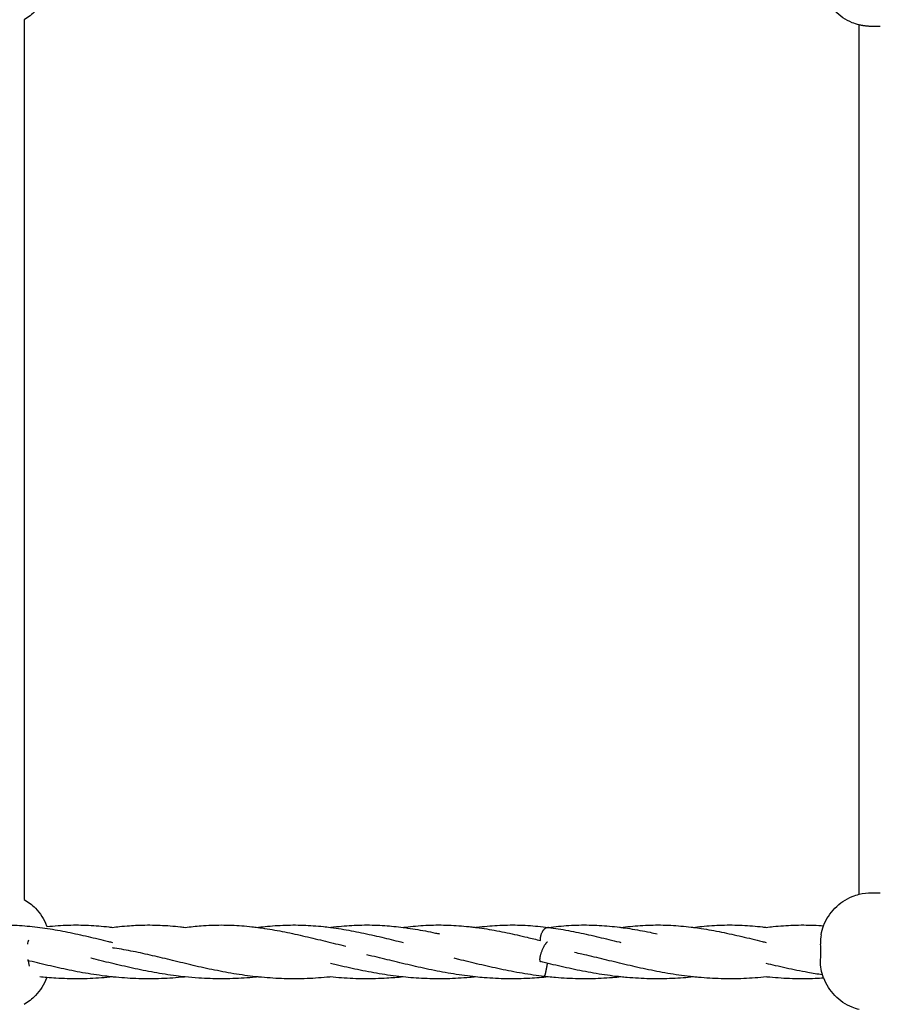
# Model space of a CAD drawing. Units: millimetres. Extents: x -512 to 14455, y 11661 to 25050.
# Drawn here: x 7627 to 7889, y 15995 to 16295 of the extents above; entities that cross this region are included whole.
import ezdxf

# ---------------------------------------------------------------- set-up
doc = ezdxf.new("R2010")
doc.units = ezdxf.units.MM
doc.header["$MEASUREMENT"] = 0
doc.layers.add('podorys$koty', color=7, linetype='Continuous', true_color=0x007f00)
doc.layers.add('podorys$Visible$Curves', color=7, linetype='Continuous', true_color=0x000000)
doc.styles.add('Arial', font='arial.ttf')
doc.dimstyles.new('Millimeter Small', dxfattribs={"dimscale": 50, "dimtxt": 2.5, "dimasz": 3, "dimexe": 1, "dimexo": 0.5, "dimgap": 0.8, "dimtad": 1, "dimtoh": 1, "dimdec": 0, "dimzin": 1, "dimdsep": 46, "dimtxsty": 'Arial', "dimcen": 2.5, "dimadec": 1, "dimazin": 0, "dimtfac": 1, "dimtdec": 4, "dimtix": 1, "dimtmove": 1, "dimatfit": 3, "dimfxl": 0, "dimtolj": 1, "dimtzin": 1, "dimarcsym": 0})

# ---------------------------------------------------------------- blocks, each defined once
blk = doc.blocks.new('*D2')
at = {"layer": 'Defpoints', "color": 0}
for p in [(2541.81, 23731.93), (11471.96, 15715.65), (11471.96, 12675.93)]:
    blk.add_point(p, dxfattribs=at)
at = {"layer": 'podorys$koty', "color": 0, "lineweight": -2}
for p, q in [((2541.81, 23706.93), (2541.81, 12625.93)), ((11471.96, 15690.65), (11471.96, 12625.93)), ((2691.81, 12675.93), (11321.96, 12675.93))]:
    blk.add_line(p, q, dxfattribs=at)
at = {"layer": 'podorys$koty', "color": 0}
for points in [[(2691.81, 12700.93), (2691.81, 12650.93), (2541.81, 12675.93)], [(11321.96, 12650.93), (11321.96, 12700.93), (11471.96, 12675.93)]]:
    blk.add_solid(points, dxfattribs=at)
at = {"layer": 'podorys$koty', "color": 0, "insert": (7006.89, 12779.74), "char_height": 125, "attachment_point": 5, "style": 'Arial'}
blk.add_mtext('\\A1;8930', dxfattribs=at)

msp = doc.modelspace()

# ---------------------------------------------------------------- linework, layer by layer
at = {"layer": 'podorys$Visible$Curves', "lineweight": -3}
for points, weights, degree, knots in [([(10281.13, 21035.99), (9935.1, 21233.87), (9536.49, 21233.87), (9143.09, 21234.19), (8749.69, 21234.51), (8674.59, 21234.51), (8599.87, 21227.01), (8158.27, 21182.68), (7829.13, 21480.43), (7500, 21778.18), (7500, 22222.01), (7500, 22490.47), (7500, 22758.93), (7500, 23758.93), (6500, 23758.93), (3750, 23758.93), (1000, 23758.93), (0, 23758.93), (0, 22758.93), (0, 21258.93), (0, 19758.93), (0, 18758.93), (1000, 18758.93), (1076.6, 18758.93), (1153.21, 18758.93), (2153.21, 18758.93), (2153.21, 17758.93), (2153.21, 17711.73), (2153.21, 17664.53), (2153.21, 16852.96), (2718.73, 16270.87), (3163.59, 15812.98), (2935.47, 15216.72), (2803.43, 14871.59), (2803.43, 14502.07), (2803.43, 14250.42), (2803.43, 13998.78), (2803.43, 13143.47), (3421.88, 12552.64), (4040.33, 11961.82), (4894.75, 12000.87), (5189.56, 12014.34), (5444.45, 11865.59), (5794.83, 11661.11), (6200.52, 11661.11), (6647.09, 11661.11), (7093.66, 11661.11), (8162.69, 11661.11), (8511.54, 12671.62), (8743.89, 13344.66), (9455.9, 13345.3), (9496.38, 13345.33), (9536.86, 13345.37), (9959.45, 13345.37), (10319.89, 13565.97), (10560.18, 13713.04), (10841.91, 13713.04), (11158.24, 13713.04), (11474.58, 13713.04), (13474.58, 13713.04), (13474.58, 15713.04), (13474.58, 16161.04), (13474.58, 16609.04), (13474.58, 17203.45), (13149.93, 17701.37)], [0.956339100442, 0.945123082289, 1, 1, 1, 0.998749237003, 1, 0.914020593521, 1, 0.914020593521, 1, 1, 1, 0.707106781187, 1, 1, 1, 0.707106781187, 1, 1, 1, 0.707106781187, 1, 1, 1, 0.707106781187, 1, 1, 1, 0.926617146271, 1, 0.842879204383, 1, 0.983356321534, 1, 1, 1, 0.919449591228, 1, 0.919449591228, 1, 0.959104603744, 1, 0.965318190499, 1, 1, 1, 0.814347734069, 1, 0.814609003195, 1, 1, 1, 0.962531175954, 1, 0.962531175954, 1, 1, 1, 0.707106781187, 1, 1, 1, 0.940755161603, 0.963194067701], 2, [-1785711.059924, -1785711.059924, -1785711.059924, -1784933.823121, -1784933.823121, -1784147.019005, -1784147.019005, -1783996.957587, -1783996.957587, -1783161.538948, -1783161.538948, -1782326.120308, -1782326.120308, -1781789.203665, -1781789.203665, -1780218.407331, -1780218.407331, -1774718.407304, -1774718.407304, -1773147.61097, -1773147.61097, -1770147.610956, -1770147.610956, -1768576.814622, -1768576.814622, -1768423.605267, -1768423.605267, -1766852.808932, -1766852.808932, -1766758.4116, -1766758.4116, -1765216.481899, -1765216.481899, -1764080.112579, -1764080.112579, -1763349.303639, -1763349.303639, -1762846.020983, -1762846.020983, -1761229.549251, -1761229.549251, -1759613.077518, -1759613.077518, -1759039.128281, -1759039.128281, -1758246.717522, -1758246.717522, -1757353.578745, -1757353.578745, -1755496.003081, -1755496.003081, -1754258.519932, -1754258.519932, -1754177.563773, -1754177.563773, -1753353.735409, -1753353.735409, -1752804.516499, -1752804.516499, -1752171.850199, -1752171.850199, -1749030.25753, -1749030.25753, -1748134.253884, -1748134.253884, -1746982.689342, -1746982.689342, -1746982.689342]), ([(7889.4, 16292.98), (7888.52, 16292.98), (7887.64, 16292.98), (7886.77, 16292.98), (7886.76, 16292.98), (7886.75, 16292.98), (7886.74, 16292.98), (7885.32, 16293.02), (7884.08, 16293.18), (7882.94, 16293.46)], [1, 1, 1, 1, 0.99909292382, 0.998190061397, 0.997291412731, 0.997291412731, 0.997291412731, 0.997291412731], 3, [8.321725, 8.321725, 8.321725, 8.321725, 20.411412, 20.411412, 20.411412, 20.508738, 20.508738, 20.508738, 23.943221, 23.943221, 23.943221, 23.943221]), ([(7785.82, 16014.49), (7785.76, 16016.89), (7787.19, 16018.12), (7787.69, 16018.55), (7788.18, 16018.49)], [0.936344128868, 0.743442433325, 1, 0.891302284713, 0.863283755898], 2, [5.296997, 5.296997, 5.296997, 9.424778, 9.424778, 11.173627, 11.173627, 11.173627]), ([(7788.02, 16013.95), (7787.69, 16014.03), (7787.09, 16013.06), (7785.78, 16010.94), (7785.61, 16008.89), (7785.55, 16008.12), (7785.82, 16008.06)], [0.854745670398, 0.840339559399, 1, 0.707106781187, 1, 0.866767107766, 0.854745649822], 2, [-11.993571, -11.993571, -11.993571, -9.424778, -9.424778, -4.712389, -4.712389, -2.568791, -2.568791, -2.568791]), ([(7787.9, 16007.55), (7787.75, 16006.62), (7787.57, 16005.68), (7787.34, 16004.5), (7787.18, 16003.9)], [0.859009377504, 0.881820169399, 1, 0.856600477221, 0.853616790743], 2, [-11.326185, -11.326185, -11.326185, -9.424778, -9.424778, -7.117608, -7.117608, -7.117608])]:
    msp.add_rational_spline(points, weights, degree=degree, knots=knots, dxfattribs=at)
for points, knots in [([(7635.43, 16303.18), (7635.41, 16303.13), (7635.39, 16303.08), (7635.37, 16303.03), (7634.6, 16301.04), (7633.44, 16299.24), (7631.95, 16297.71), (7630.92, 16296.66), (7629.75, 16295.76), (7628.48, 16295.03)], [5.670071, 5.670071, 5.670071, 5.670071, 5.83619, 5.83619, 5.83619, 12.239583, 12.239583, 12.239583, 16.67548, 16.67548, 16.67548, 16.67548]), ([(7882.94, 16293.46), (7882.22, 16293.64), (7881.54, 16293.86), (7880.87, 16294.13), (7878.87, 16294.94), (7877.05, 16296.16), (7875.54, 16297.71), (7874.06, 16299.23), (7872.9, 16301.03), (7872.14, 16303)], [23.943221, 23.943221, 23.943221, 23.943221, 26.103762, 26.103762, 26.103762, 32.619524, 32.619524, 32.619524, 38.990447, 38.990447, 38.990447, 38.990447]), ([(7882.94, 16028.57), (7884.19, 16028.88), (7885.47, 16029.04), (7886.77, 16029.04), (7887.64, 16029.04), (7888.52, 16029.04), (7889.4, 16029.04)], [20.943609, 20.943609, 20.943609, 20.943609, 24.83463, 24.83463, 24.83463, 36.924317, 36.924317, 36.924317, 36.924317]), ([(7628.48, 16026.99), (7629.76, 16026.27), (7630.93, 16025.36), (7631.95, 16024.31), (7633.44, 16022.79), (7634.6, 16020.98), (7635.37, 16019), (7635.4, 16018.91), (7635.43, 16018.82), (7635.47, 16018.73)], [28.18543, 28.18543, 28.18543, 28.18543, 32.619524, 32.619524, 32.619524, 39.022917, 39.022917, 39.022917, 39.306719, 39.306719, 39.306719, 39.306719]), ([(7872.11, 16018.96), (7872.12, 16018.97), (7872.12, 16018.98), (7872.13, 16019), (7872.89, 16020.98), (7874.05, 16022.79), (7875.54, 16024.31), (7877.05, 16025.86), (7878.87, 16027.08), (7880.87, 16027.89), (7881.55, 16028.17), (7882.24, 16028.39), (7882.94, 16028.57)], [5.797386, 5.797386, 5.797386, 5.797386, 5.83619, 5.83619, 5.83619, 12.239583, 12.239583, 12.239583, 18.755346, 18.755346, 18.755346, 20.943609, 20.943609, 20.943609, 20.943609]), ([(7611.17, 16018.48), (7612.11, 16018.6), (7613.04, 16018.71), (7613.98, 16018.8), (7616.05, 16019), (7618.11, 16019.14), (7620.17, 16019.19), (7621.2, 16019.21), (7622.24, 16019.22), (7623.27, 16019.21), (7624.3, 16019.19), (7625.34, 16019.16), (7626.37, 16019.11), (7628.43, 16019), (7630.49, 16018.82), (7632.56, 16018.57), (7634.61, 16018.33), (7636.67, 16018.01), (7638.73, 16017.64), (7640.78, 16017.27), (7642.84, 16016.85), (7644.91, 16016.39), (7645.93, 16016.17), (7646.96, 16015.93), (7648, 16015.69), (7649.02, 16015.45), (7650.05, 16015.21), (7651.09, 16014.96), (7652.12, 16014.71), (7653.15, 16014.46), (7654.18, 16014.2), (7654.6, 16014.1), (7655.02, 16014), (7655.44, 16013.9)], [233.398113, 233.398113, 233.398113, 233.398113, 236.535757, 236.535757, 236.535757, 243.47313, 243.47313, 243.47313, 246.951756, 246.951756, 246.951756, 250.42634, 250.42634, 250.42634, 257.352095, 257.352095, 257.352095, 264.223807, 264.223807, 264.223807, 271.016543, 271.016543, 271.016543, 274.381095, 274.381095, 274.381095, 277.722396, 277.722396, 277.722396, 281.041164, 281.041164, 281.041164, 282.374977, 282.374977, 282.374977, 282.374977]), ([(7635.47, 16018.73), (7636.6, 16018.85), (7637.73, 16018.95), (7638.86, 16019.03), (7640.93, 16019.17), (7642.99, 16019.23), (7645.06, 16019.21), (7646.09, 16019.2), (7647.13, 16019.17), (7648.16, 16019.13), (7649.19, 16019.08), (7650.22, 16019.01), (7651.25, 16018.93), (7652.28, 16018.84), (7653.31, 16018.74), (7654.35, 16018.62), (7654.71, 16018.57), (7655.07, 16018.53), (7655.44, 16018.48)], [259.835952, 259.835952, 259.835952, 259.835952, 263.638268, 263.638268, 263.638268, 270.588077, 270.588077, 270.588077, 274.064278, 274.064278, 274.064278, 277.532057, 277.532057, 277.532057, 280.991145, 280.991145, 280.991145, 282.208162, 282.208162, 282.208162, 282.208162]), ([(7655.44, 16018.48), (7656.14, 16018.57), (7656.85, 16018.66), (7657.56, 16018.73), (7658.59, 16018.84), (7659.62, 16018.93), (7660.65, 16019), (7661.47, 16019.06), (7662.29, 16019.11), (7663.11, 16019.14), (7663.31, 16019.15), (7663.52, 16019.16), (7663.75, 16019.17), (7664.78, 16019.2), (7665.81, 16019.22), (7666.85, 16019.21), (7667.88, 16019.21), (7668.91, 16019.18), (7669.95, 16019.14), (7672.01, 16019.05), (7674.07, 16018.89), (7676.14, 16018.66), (7676.61, 16018.6), (7677.09, 16018.54), (7677.57, 16018.48)], [282.076494, 282.076494, 282.076494, 282.076494, 284.446021, 284.446021, 284.446021, 287.907775, 287.907775, 287.907775, 290.66373, 290.66373, 290.66373, 291.377875, 291.377875, 291.377875, 294.855894, 294.855894, 294.855894, 298.331856, 298.331856, 298.331856, 305.261277, 305.261277, 305.261277, 306.863173, 306.863173, 306.863173, 306.863173]), ([(7677.57, 16018.48), (7679.2, 16018.69), (7680.82, 16018.86), (7682.44, 16018.98), (7684.51, 16019.13), (7686.57, 16019.21), (7688.64, 16019.21), (7690.7, 16019.21), (7692.77, 16019.13), (7694.83, 16018.98), (7695.86, 16018.9), (7696.89, 16018.81), (7697.93, 16018.69), (7698.52, 16018.63), (7699.11, 16018.56), (7699.7, 16018.48)], [306.09892, 306.09892, 306.09892, 306.09892, 311.545487, 311.545487, 311.545487, 318.493138, 318.493138, 318.493138, 325.441329, 325.441329, 325.441329, 328.90201, 328.90201, 328.90201, 330.886772, 330.886772, 330.886772, 330.886772]), ([(7699.7, 16018.48), (7700.18, 16018.54), (7700.66, 16018.6), (7701.14, 16018.66), (7702.17, 16018.77), (7703.2, 16018.87), (7704.23, 16018.95), (7705.26, 16019.03), (7706.29, 16019.1), (7707.33, 16019.14), (7708.36, 16019.18), (7709.39, 16019.21), (7710.43, 16019.21), (7711.46, 16019.22), (7712.49, 16019.2), (7713.53, 16019.17), (7714.56, 16019.13), (7715.59, 16019.08), (7716.62, 16019), (7717.65, 16018.93), (7718.68, 16018.84), (7719.72, 16018.73), (7720.42, 16018.66), (7721.13, 16018.57), (7721.84, 16018.48)], [153.609755, 153.609755, 153.609755, 153.609755, 155.210573, 155.210573, 155.210573, 158.670712, 158.670712, 158.670712, 162.139679, 162.139679, 162.139679, 165.616023, 165.616023, 165.616023, 169.093931, 169.093931, 169.093931, 172.564254, 172.564254, 172.564254, 176.026253, 176.026253, 176.026253, 178.39514, 178.39514, 178.39514, 178.39514]), ([(7699.7, 16018.48), (7700.14, 16018.42), (7700.58, 16018.37), (7701.02, 16018.3), (7702.05, 16018.16), (7703.07, 16017.99), (7704.11, 16017.82), (7705.13, 16017.64), (7706.16, 16017.45), (7707.19, 16017.25), (7708.22, 16017.05), (7709.25, 16016.84), (7710.28, 16016.62), (7711.3, 16016.4), (7712.33, 16016.17), (7713.37, 16015.93), (7714.39, 16015.69), (7715.42, 16015.45), (7716.46, 16015.2), (7717.48, 16014.96), (7718.52, 16014.71), (7719.55, 16014.46), (7720.58, 16014.21), (7721.61, 16013.95), (7722.65, 16013.7), (7723.69, 16013.45), (7724.72, 16013.21), (7725.76, 16012.96), (7726.02, 16012.9), (7726.28, 16012.84), (7726.54, 16012.78)], [330.886772, 330.886772, 330.886772, 330.886772, 332.352017, 332.352017, 332.352017, 335.784321, 335.784321, 335.784321, 339.196983, 339.196983, 339.196983, 342.58995, 342.58995, 342.58995, 345.962165, 345.962165, 345.962165, 349.3109, 349.3109, 349.3109, 352.637059, 352.637059, 352.637059, 355.940825, 355.940825, 355.940825, 359.223362, 359.223362, 359.223362, 360.039119, 360.039119, 360.039119, 360.039119]), ([(7721.84, 16018.48), (7722.2, 16018.53), (7722.56, 16018.57), (7722.93, 16018.62), (7723.96, 16018.74), (7724.99, 16018.84), (7726.02, 16018.93), (7728.09, 16019.1), (7730.15, 16019.19), (7732.21, 16019.21), (7734.28, 16019.23), (7736.34, 16019.17), (7738.41, 16019.03), (7740.26, 16018.9), (7742.11, 16018.72), (7743.97, 16018.48)], [351.505938, 351.505938, 351.505938, 351.505938, 352.723365, 352.723365, 352.723365, 356.182106, 356.182106, 356.182106, 363.126497, 363.126497, 363.126497, 370.077277, 370.077277, 370.077277, 376.294162, 376.294162, 376.294162, 376.294162]), ([(7721.84, 16018.48), (7722.16, 16018.44), (7722.48, 16018.4), (7722.81, 16018.35), (7723.84, 16018.21), (7724.87, 16018.05), (7725.9, 16017.88), (7727.94, 16017.53), (7730, 16017.13), (7732.07, 16016.69), (7734.11, 16016.26), (7736.17, 16015.78), (7738.25, 16015.29), (7740.14, 16014.83), (7742.05, 16014.37), (7743.97, 16013.9)], [178.39514, 178.39514, 178.39514, 178.39514, 179.478264, 179.478264, 179.478264, 182.912524, 182.912524, 182.912524, 189.722992, 189.722992, 189.722992, 196.450025, 196.450025, 196.450025, 202.584814, 202.584814, 202.584814, 202.584814]), ([(7743.97, 16018.48), (7744.22, 16018.51), (7744.47, 16018.54), (7744.72, 16018.57), (7746.78, 16018.82), (7748.85, 16019), (7750.9, 16019.11), (7751.94, 16019.16), (7752.97, 16019.19), (7754, 16019.21), (7755.04, 16019.22), (7756.07, 16019.21), (7757.1, 16019.19), (7759.17, 16019.14), (7761.23, 16019), (7763.29, 16018.8), (7763.84, 16018.75), (7764.38, 16018.69), (7764.93, 16018.63), (7765.33, 16018.58), (7765.72, 16018.53), (7766.1, 16018.48)], [374.47175, 374.47175, 374.47175, 374.47175, 375.305678, 375.305678, 375.305678, 382.23158, 382.23158, 382.23158, 385.706131, 385.706131, 385.706131, 389.184363, 389.184363, 389.184363, 396.121914, 396.121914, 396.121914, 397.945997, 397.945997, 397.945997, 399.253677, 399.253677, 399.253677, 399.253677]), ([(7743.97, 16018.48), (7744.18, 16018.45), (7744.39, 16018.43), (7744.6, 16018.4), (7746.65, 16018.12), (7748.71, 16017.78), (7750.77, 16017.38), (7751.8, 16017.19), (7752.83, 16016.98), (7753.86, 16016.76), (7754.25, 16016.68), (7754.64, 16016.6), (7755.04, 16016.51)], [376.294162, 376.294162, 376.294162, 376.294162, 376.994591, 376.994591, 376.994591, 383.84895, 383.84895, 383.84895, 387.245997, 387.245997, 387.245997, 388.539893, 388.539893, 388.539893, 388.539893]), ([(7766.1, 16018.48), (7766.24, 16018.5), (7766.37, 16018.52), (7766.51, 16018.53), (7767.54, 16018.66), (7768.57, 16018.77), (7769.6, 16018.87), (7771.67, 16019.05), (7773.73, 16019.17), (7775.79, 16019.2), (7777.86, 16019.24), (7779.92, 16019.19), (7781.99, 16019.07), (7784.05, 16018.95), (7786.11, 16018.75), (7788.18, 16018.49)], [398.494669, 398.494669, 398.494669, 398.494669, 398.944745, 398.944745, 398.944745, 402.401239, 402.401239, 402.401239, 409.341807, 409.341807, 409.341807, 416.29497, 416.29497, 416.29497, 423.216994, 423.216994, 423.216994, 423.216994]), ([(7766.1, 16018.48), (7766.2, 16018.47), (7766.29, 16018.46), (7766.39, 16018.44), (7767.42, 16018.31), (7768.45, 16018.16), (7769.48, 16017.99), (7771.52, 16017.66), (7773.58, 16017.27), (7775.65, 16016.84), (7777.69, 16016.41), (7779.75, 16015.94), (7781.83, 16015.45), (7783.15, 16015.14), (7784.48, 16014.81), (7785.82, 16014.49)], [399.253677, 399.253677, 399.253677, 399.253677, 399.576419, 399.576419, 399.576419, 403.014887, 403.014887, 403.014887, 409.833694, 409.833694, 409.833694, 416.57094, 416.57094, 416.57094, 420.874887, 420.874887, 420.874887, 420.874887]), ([(7788.24, 16018.48), (7789.25, 16018.35), (7790.26, 16018.2), (7791.27, 16018.04), (7792.29, 16017.88), (7793.32, 16017.7), (7794.35, 16017.51), (7795.38, 16017.32), (7796.41, 16017.12), (7797.44, 16016.91), (7798.46, 16016.7), (7799.49, 16016.47), (7800.53, 16016.24), (7802.57, 16015.78), (7804.63, 16015.29), (7806.71, 16014.79), (7807.74, 16014.54), (7808.77, 16014.29), (7809.81, 16014.04), (7809.99, 16013.99), (7810.18, 16013.95), (7810.37, 16013.9)], [0.074291, 0.074291, 0.074291, 0.074291, 3.44084, 3.44084, 3.44084, 6.862233, 6.862233, 6.862233, 10.263321, 10.263321, 10.263321, 13.645579, 13.645579, 13.645579, 20.341465, 20.341465, 20.341465, 23.655005, 23.655005, 23.655005, 24.253869, 24.253869, 24.253869, 24.253869]), ([(7788.3, 16018.49), (7789.33, 16018.62), (7790.36, 16018.74), (7791.39, 16018.83), (7792.42, 16018.93), (7793.45, 16019.01), (7794.48, 16019.07), (7795.52, 16019.13), (7796.55, 16019.17), (7797.58, 16019.2), (7798.61, 16019.22), (7799.65, 16019.22), (7800.68, 16019.2), (7802.74, 16019.17), (7804.81, 16019.05), (7806.87, 16018.87), (7807.9, 16018.77), (7808.93, 16018.66), (7809.97, 16018.53), (7810.1, 16018.52), (7810.24, 16018.5), (7810.37, 16018.48)], [0, 0, 0, 0, 3.456066, 3.456066, 3.456066, 6.921491, 6.921491, 6.921491, 10.394184, 10.394184, 10.394184, 13.873222, 13.873222, 13.873222, 20.813671, 20.813671, 20.813671, 24.270352, 24.270352, 24.270352, 24.720387, 24.720387, 24.720387, 24.720387]), ([(7810.37, 16018.48), (7811.31, 16018.6), (7812.24, 16018.71), (7813.18, 16018.8), (7814.21, 16018.9), (7815.24, 16018.99), (7816.27, 16019.05), (7817.31, 16019.12), (7818.34, 16019.16), (7819.37, 16019.19), (7820.4, 16019.21), (7821.44, 16019.22), (7822.47, 16019.21), (7823.5, 16019.19), (7824.54, 16019.16), (7825.57, 16019.11), (7827.63, 16019), (7829.69, 16018.82), (7831.76, 16018.57), (7832.01, 16018.54), (7832.25, 16018.51), (7832.5, 16018.48)], [23.956243, 23.956243, 23.956243, 23.956243, 27.094233, 27.094233, 27.094233, 30.558045, 30.558045, 30.558045, 34.030091, 34.030091, 34.030091, 37.508884, 37.508884, 37.508884, 40.983624, 40.983624, 40.983624, 47.909082, 47.909082, 47.909082, 48.74269, 48.74269, 48.74269, 48.74269]), ([(7810.37, 16018.48), (7811.26, 16018.37), (7812.16, 16018.24), (7813.06, 16018.1), (7814.08, 16017.94), (7815.11, 16017.76), (7816.14, 16017.58), (7817.17, 16017.39), (7818.2, 16017.19), (7819.23, 16016.98), (7819.96, 16016.83), (7820.7, 16016.67), (7821.44, 16016.51)], [24.720387, 24.720387, 24.720387, 24.720387, 27.713963, 27.713963, 27.713963, 31.137127, 31.137127, 31.137127, 34.540635, 34.540635, 34.540635, 36.963175, 36.963175, 36.963175, 36.963175]), ([(7832.5, 16018.48), (7833.33, 16018.59), (7834.15, 16018.68), (7834.97, 16018.77), (7836, 16018.87), (7837.03, 16018.96), (7838.06, 16019.03), (7839.09, 16019.1), (7840.13, 16019.15), (7841.16, 16019.18), (7842.19, 16019.21), (7843.23, 16019.22), (7844.26, 16019.21), (7846.32, 16019.19), (7848.39, 16019.1), (7850.45, 16018.93), (7851.48, 16018.84), (7852.51, 16018.74), (7853.55, 16018.62), (7853.91, 16018.57), (7854.27, 16018.53), (7854.64, 16018.48)], [46.919565, 46.919565, 46.919565, 46.919565, 49.673315, 49.673315, 49.673315, 53.136026, 53.136026, 53.136026, 56.607373, 56.607373, 56.607373, 60.085367, 60.085367, 60.085367, 67.030045, 67.030045, 67.030045, 70.488932, 70.488932, 70.488932, 71.707804, 71.707804, 71.707804, 71.707804]), ([(7832.5, 16018.48), (7833.28, 16018.38), (7834.07, 16018.27), (7834.85, 16018.15), (7835.88, 16017.99), (7836.9, 16017.82), (7837.93, 16017.64), (7838.96, 16017.45), (7839.99, 16017.26), (7841.02, 16017.05), (7842.04, 16016.84), (7843.07, 16016.62), (7844.11, 16016.39), (7846.15, 16015.94), (7848.21, 16015.46), (7850.29, 16014.96), (7851.32, 16014.71), (7852.35, 16014.46), (7853.38, 16014.2), (7853.8, 16014.1), (7854.22, 16014), (7854.64, 16013.9)], [48.74269, 48.74269, 48.74269, 48.74269, 51.354796, 51.354796, 51.354796, 54.780046, 54.780046, 54.780046, 58.185884, 58.185884, 58.185884, 61.571991, 61.571991, 61.571991, 68.278822, 68.278822, 68.278822, 71.597427, 71.597427, 71.597427, 72.930358, 72.930358, 72.930358, 72.930358]), ([(7854.64, 16018.48), (7855.35, 16018.57), (7856.05, 16018.66), (7856.76, 16018.73), (7857.79, 16018.84), (7858.82, 16018.93), (7859.85, 16019), (7860.88, 16019.08), (7861.92, 16019.13), (7862.95, 16019.17), (7863.98, 16019.2), (7865.01, 16019.22), (7866.05, 16019.21), (7867.08, 16019.21), (7868.11, 16019.18), (7869.15, 16019.14), (7870.13, 16019.1), (7871.12, 16019.04), (7872.11, 16018.96)], [69.365474, 69.365474, 69.365474, 69.365474, 71.733146, 71.733146, 71.733146, 75.1949, 75.1949, 75.1949, 78.665226, 78.665226, 78.665226, 82.143098, 82.143098, 82.143098, 85.618981, 85.618981, 85.618981, 88.939044, 88.939044, 88.939044, 88.939044]), ([(7699.7, 16003.38), (7698.67, 16003.49), (7697.64, 16003.61), (7696.61, 16003.75), (7695.48, 16003.9), (7694.35, 16004.06), (7693.22, 16004.24), (7690.99, 16004.6), (7688.76, 16005.01), (7686.56, 16005.46), (7684.38, 16005.9), (7682.21, 16006.38), (7680.07, 16006.88), (7677.95, 16007.38), (7675.85, 16007.89), (7673.77, 16008.39), (7671.72, 16008.89), (7669.68, 16009.39), (7667.67, 16009.85), (7666.67, 16010.09), (7665.68, 16010.31), (7664.7, 16010.53), (7663.72, 16010.74), (7662.74, 16010.95), (7661.77, 16011.14), (7660.81, 16011.33), (7659.85, 16011.52), (7658.89, 16011.68), (7657.94, 16011.85), (7656.99, 16012.01), (7656.05, 16012.15), (7655.85, 16012.18), (7655.64, 16012.21), (7655.44, 16012.24)], [92.979468, 92.979468, 92.979468, 92.979468, 96.10179, 96.10179, 96.10179, 99.535392, 99.535392, 99.535392, 106.357199, 106.357199, 106.357199, 113.105399, 113.105399, 113.105399, 119.769284, 119.769284, 119.769284, 126.344198, 126.344198, 126.344198, 129.596371, 129.596371, 129.596371, 132.826851, 132.826851, 132.826851, 136.037555, 136.037555, 136.037555, 139.228445, 139.228445, 139.228445, 139.920543, 139.920543, 139.920543, 139.920543]), ([(7871.2, 16008.7), (7871.24, 16009.44), (7871.27, 16010.22), (7871.27, 16011.01), (7871.27, 16011.8), (7871.24, 16012.58), (7871.2, 16013.32)], [0, 0, 0, 0, 2.569762, 2.569762, 2.569762, 5.139523, 5.139523, 5.139523, 5.139523]), ([(7655.44, 16003.38), (7654.66, 16003.46), (7653.88, 16003.55), (7653.1, 16003.65), (7651.97, 16003.79), (7650.83, 16003.95), (7649.71, 16004.12), (7648.58, 16004.3), (7647.46, 16004.48), (7646.35, 16004.68), (7645.24, 16004.88), (7644.13, 16005.09), (7643.03, 16005.31), (7640.84, 16005.74), (7638.66, 16006.22), (7636.51, 16006.72), (7634.39, 16007.21), (7632.28, 16007.72), (7630.19, 16008.23), (7630.02, 16008.27), (7629.85, 16008.31), (7629.68, 16008.35)], [140.136412, 140.136412, 140.136412, 140.136412, 142.494029, 142.494029, 142.494029, 145.931458, 145.931458, 145.931458, 149.352991, 149.352991, 149.352991, 152.759147, 152.759147, 152.759147, 159.516232, 159.516232, 159.516232, 166.189314, 166.189314, 166.189314, 166.735543, 166.735543, 166.735543, 166.735543]), ([(7677.57, 16003.38), (7676.66, 16003.48), (7675.76, 16003.58), (7674.85, 16003.7), (7672.59, 16003.99), (7670.34, 16004.34), (7668.11, 16004.75), (7667, 16004.95), (7665.89, 16005.16), (7664.79, 16005.38), (7663.7, 16005.6), (7662.6, 16005.83), (7661.52, 16006.07), (7660.44, 16006.31), (7659.36, 16006.55), (7658.29, 16006.8), (7657.23, 16007.05), (7656.17, 16007.3), (7655.11, 16007.55), (7654.06, 16007.8), (7653.02, 16008.06), (7651.98, 16008.31), (7650.95, 16008.56), (7649.92, 16008.81), (7648.9, 16009.06), (7648.89, 16009.06), (7648.88, 16009.06), (7648.88, 16009.06)], [116.026928, 116.026928, 116.026928, 116.026928, 118.771126, 118.771126, 118.771126, 125.627079, 125.627079, 125.627079, 129.03095, 129.03095, 129.03095, 132.417723, 132.417723, 132.417723, 135.782885, 135.782885, 135.782885, 139.12695, 139.12695, 139.12695, 142.450068, 142.450068, 142.450068, 145.751169, 145.751169, 145.751169, 145.776838, 145.776838, 145.776838, 145.776838]), ([(7766.1, 16003.38), (7765.83, 16003.41), (7765.56, 16003.44), (7765.28, 16003.47), (7764.15, 16003.6), (7763.01, 16003.74), (7761.88, 16003.9), (7759.63, 16004.22), (7757.39, 16004.6), (7755.16, 16005.02), (7754.06, 16005.23), (7752.96, 16005.45), (7751.86, 16005.68), (7750.78, 16005.91), (7749.69, 16006.15), (7748.61, 16006.39), (7746.47, 16006.87), (7744.35, 16007.38), (7742.25, 16007.89), (7740.17, 16008.39), (7738.12, 16008.9), (7736.08, 16009.38), (7735.02, 16009.63), (7733.96, 16009.88), (7732.9, 16010.12)], [23.408476, 23.408476, 23.408476, 23.408476, 24.232989, 24.232989, 24.232989, 27.677227, 27.677227, 27.677227, 34.51976, 34.51976, 34.51976, 37.916535, 37.916535, 37.916535, 41.29369, 41.29369, 41.29369, 47.985552, 47.985552, 47.985552, 54.590799, 54.590799, 54.590799, 58.046378, 58.046378, 58.046378, 58.046378]), ([(7787.04, 16003.51), (7784.77, 16003.78), (7782.51, 16004.11), (7780.26, 16004.49), (7778.04, 16004.86), (7775.82, 16005.3), (7773.63, 16005.76), (7771.47, 16006.22), (7769.31, 16006.71), (7767.18, 16007.22), (7766.13, 16007.47), (7765.08, 16007.72), (7764.03, 16007.97), (7762.99, 16008.23), (7761.96, 16008.48), (7760.93, 16008.73), (7760.47, 16008.84), (7760, 16008.95), (7759.54, 16009.06)], [0, 0, 0, 0, 6.870028, 6.870028, 6.870028, 13.677524, 13.677524, 13.677524, 20.406749, 20.406749, 20.406749, 23.738954, 23.738954, 23.738954, 27.049751, 27.049751, 27.049751, 28.540166, 28.540166, 28.540166, 28.540166]), ([(7810.37, 16003.38), (7809.84, 16003.44), (7809.32, 16003.5), (7808.79, 16003.56), (7807.65, 16003.69), (7806.52, 16003.85), (7805.39, 16004.01), (7803.14, 16004.34), (7800.91, 16004.73), (7798.69, 16005.16), (7797.59, 16005.38), (7796.5, 16005.6), (7795.4, 16005.84), (7794.32, 16006.07), (7793.24, 16006.31), (7792.16, 16006.55), (7791.09, 16006.8), (7790.03, 16007.05), (7788.96, 16007.3), (7787.91, 16007.55), (7786.86, 16007.8), (7785.82, 16008.06)], [398.713011, 398.713011, 398.713011, 398.713011, 400.304864, 400.304864, 400.304864, 403.745511, 403.745511, 403.745511, 410.580381, 410.580381, 410.580381, 413.973685, 413.973685, 413.973685, 417.345791, 417.345791, 417.345791, 420.697742, 420.697742, 420.697742, 424.028227, 424.028227, 424.028227, 424.028227]), ([(7832.5, 16003.38), (7831.85, 16003.45), (7831.2, 16003.53), (7830.55, 16003.6), (7828.28, 16003.88), (7826.02, 16004.22), (7823.79, 16004.62), (7822.67, 16004.81), (7821.56, 16005.02), (7820.46, 16005.24), (7819.36, 16005.45), (7818.26, 16005.68), (7817.17, 16005.91), (7816.09, 16006.15), (7815.01, 16006.39), (7813.94, 16006.64), (7812.87, 16006.88), (7811.8, 16007.13), (7810.75, 16007.38), (7809.69, 16007.64), (7808.65, 16007.89), (7807.6, 16008.14), (7806.57, 16008.39), (7805.54, 16008.64), (7804.51, 16008.89), (7802.48, 16009.38), (7800.47, 16009.86), (7798.48, 16010.31), (7797.74, 16010.48), (7796.99, 16010.64), (7796.25, 16010.8)], [83.464524, 83.464524, 83.464524, 83.464524, 85.439443, 85.439443, 85.439443, 92.30244, 92.30244, 92.30244, 95.71007, 95.71007, 95.71007, 99.101207, 99.101207, 99.101207, 102.47116, 102.47116, 102.47116, 105.820025, 105.820025, 105.820025, 109.148171, 109.148171, 109.148171, 112.453945, 112.453945, 112.453945, 118.998263, 118.998263, 118.998263, 121.453634, 121.453634, 121.453634, 121.453634]), ([(7743.97, 16003.38), (7743.82, 16003.4), (7743.68, 16003.41), (7743.53, 16003.43), (7741.26, 16003.68), (7738.99, 16003.99), (7736.74, 16004.36), (7734.51, 16004.73), (7732.29, 16005.15), (7730.1, 16005.61), (7727.92, 16006.06), (7725.76, 16006.55), (7723.62, 16007.05), (7723.03, 16007.19), (7722.43, 16007.33), (7721.84, 16007.47)], [47.516577, 47.516577, 47.516577, 47.516577, 47.95694, 47.95694, 47.95694, 54.834035, 54.834035, 54.834035, 61.648595, 61.648595, 61.648595, 68.387464, 68.387464, 68.387464, 70.269949, 70.269949, 70.269949, 70.269949]), ([(7871.78, 16004.01), (7870.29, 16004.23), (7868.79, 16004.48), (7867.31, 16004.75), (7866.2, 16004.95), (7865.09, 16005.16), (7863.99, 16005.38), (7862.9, 16005.6), (7861.8, 16005.83), (7860.72, 16006.07), (7859.64, 16006.31), (7858.56, 16006.55), (7857.49, 16006.8), (7856.54, 16007.02), (7855.58, 16007.25), (7854.64, 16007.47)], [335.241866, 335.241866, 335.241866, 335.241866, 339.79836, 339.79836, 339.79836, 343.202151, 343.202151, 343.202151, 346.588781, 346.588781, 346.588781, 349.954087, 349.954087, 349.954087, 352.954115, 352.954115, 352.954115, 352.954115]), ([(7872.14, 16003), (7872.13, 16003.01), (7872.13, 16003.02), (7872.13, 16003.03), (7871.78, 16003.92), (7871.52, 16004.84), (7871.34, 16005.78)], [38.988316, 38.988316, 38.988316, 38.988316, 39.022917, 39.022917, 39.022917, 41.904434, 41.904434, 41.904434, 41.904434]), ([(7635.43, 16003.18), (7635.41, 16003.13), (7635.39, 16003.08), (7635.37, 16003.03), (7634.6, 16001.04), (7633.44, 15999.24), (7631.95, 15997.71), (7630.92, 15996.66), (7629.75, 15995.76), (7628.48, 15995.03)], [5.670069, 5.670069, 5.670069, 5.670069, 5.83619, 5.83619, 5.83619, 12.239583, 12.239583, 12.239583, 16.67548, 16.67548, 16.67548, 16.67548]), ([(7655.44, 16003.38), (7654.31, 16003.27), (7653.19, 16003.17), (7652.06, 16003.08), (7650.91, 16003), (7649.76, 16002.93), (7648.6, 16002.88), (7647.45, 16002.84), (7646.3, 16002.81), (7645.14, 16002.8), (7642.83, 16002.78), (7640.52, 16002.84), (7638.22, 16002.98), (7637.29, 16003.04), (7636.36, 16003.1), (7635.43, 16003.18)], [142.553732, 142.553732, 142.553732, 142.553732, 145.951971, 145.951971, 145.951971, 149.413623, 149.413623, 149.413623, 152.881855, 152.881855, 152.881855, 159.816229, 159.816229, 159.816229, 162.616786, 162.616786, 162.616786, 162.616786]), ([(7677.57, 16003.38), (7677.46, 16003.37), (7677.35, 16003.36), (7677.25, 16003.35), (7674.96, 16003.12), (7672.66, 16002.96), (7670.35, 16002.87), (7669.2, 16002.83), (7668.04, 16002.8), (7666.89, 16002.8), (7665.73, 16002.79), (7664.58, 16002.81), (7663.42, 16002.84), (7662.27, 16002.88), (7661.12, 16002.93), (7659.97, 16003), (7658.82, 16003.08), (7657.67, 16003.17), (7656.52, 16003.28), (7656.16, 16003.31), (7655.8, 16003.35), (7655.44, 16003.38)], [117.93674, 117.93674, 117.93674, 117.93674, 118.265129, 118.265129, 118.265129, 125.184427, 125.184427, 125.184427, 128.652314, 128.652314, 128.652314, 132.12206, 132.12206, 132.12206, 135.585376, 135.585376, 135.585376, 139.042751, 139.042751, 139.042751, 140.136412, 140.136412, 140.136412, 140.136412]), ([(7699.7, 16003.38), (7699.47, 16003.36), (7699.23, 16003.34), (7699, 16003.31), (7697.85, 16003.2), (7696.71, 16003.11), (7695.56, 16003.03), (7693.26, 16002.88), (7690.94, 16002.8), (7688.64, 16002.8), (7686.33, 16002.8), (7684.02, 16002.88), (7681.72, 16003.03), (7680.33, 16003.12), (7678.95, 16003.24), (7677.57, 16003.38)], [93.830553, 93.830553, 93.830553, 93.830553, 94.539989, 94.539989, 94.539989, 97.996616, 97.996616, 97.996616, 104.929989, 104.929989, 104.929989, 111.862769, 111.862769, 111.862769, 116.026928, 116.026928, 116.026928, 116.026928]), ([(7721.84, 16003.38), (7721.47, 16003.35), (7721.11, 16003.31), (7720.75, 16003.28), (7719.6, 16003.17), (7718.46, 16003.08), (7717.31, 16003), (7716.16, 16002.93), (7715, 16002.88), (7713.85, 16002.84), (7712.7, 16002.81), (7711.54, 16002.79), (7710.38, 16002.8), (7709.23, 16002.8), (7708.07, 16002.83), (7706.92, 16002.87), (7705.77, 16002.91), (7704.62, 16002.97), (7703.47, 16003.06), (7702.32, 16003.14), (7701.17, 16003.23), (7700.03, 16003.35), (7699.92, 16003.36), (7699.81, 16003.37), (7699.7, 16003.38)], [70.782427, 70.782427, 70.782427, 70.782427, 71.875546, 71.875546, 71.875546, 75.333168, 75.333168, 75.333168, 78.796625, 78.796625, 78.796625, 82.266266, 82.266266, 82.266266, 85.734525, 85.734525, 85.734525, 89.197104, 89.197104, 89.197104, 92.65354, 92.65354, 92.65354, 92.979468, 92.979468, 92.979468, 92.979468]), ([(7743.97, 16003.38), (7742.34, 16003.21), (7740.7, 16003.08), (7739.06, 16002.98), (7736.75, 16002.84), (7734.44, 16002.78), (7732.13, 16002.8), (7729.83, 16002.82), (7727.52, 16002.91), (7725.22, 16003.08), (7724.09, 16003.17), (7722.96, 16003.27), (7721.84, 16003.38)], [48.368485, 48.368485, 48.368485, 48.368485, 53.303473, 53.303473, 53.303473, 60.238836, 60.238836, 60.238836, 67.169107, 67.169107, 67.169107, 70.567273, 70.567273, 70.567273, 70.567273]), ([(7766.1, 16003.38), (7765.49, 16003.32), (7764.87, 16003.26), (7764.25, 16003.21), (7761.96, 16003), (7759.65, 16002.88), (7757.35, 16002.82), (7756.19, 16002.8), (7755.04, 16002.79), (7753.88, 16002.8), (7752.73, 16002.82), (7751.57, 16002.85), (7750.42, 16002.9), (7748.26, 16003), (7746.11, 16003.16), (7743.97, 16003.38)], [25.317125, 25.317125, 25.317125, 25.317125, 27.178047, 27.178047, 27.178047, 34.103293, 34.103293, 34.103293, 37.573161, 37.573161, 37.573161, 41.039887, 41.039887, 41.039887, 47.516577, 47.516577, 47.516577, 47.516577]), ([(7788.24, 16003.38), (7786.35, 16003.19), (7784.46, 16003.04), (7782.56, 16002.94), (7780.25, 16002.82), (7777.94, 16002.77), (7775.63, 16002.81), (7773.32, 16002.84), (7771.02, 16002.96), (7768.72, 16003.14), (7767.84, 16003.21), (7766.97, 16003.29), (7766.1, 16003.38)], [1.20475, 1.20475, 1.20475, 1.20475, 6.914477, 6.914477, 6.914477, 13.851812, 13.851812, 13.851812, 20.779083, 20.779083, 20.779083, 23.408476, 23.408476, 23.408476, 23.408476]), ([(7810.37, 16003.38), (7809.5, 16003.29), (7808.63, 16003.21), (7807.76, 16003.14), (7805.46, 16002.96), (7803.15, 16002.84), (7800.84, 16002.81), (7799.69, 16002.79), (7798.53, 16002.79), (7797.38, 16002.81), (7796.22, 16002.84), (7795.07, 16002.88), (7793.92, 16002.94), (7792.77, 16003), (7791.62, 16003.08), (7790.47, 16003.17), (7789.72, 16003.24), (7788.98, 16003.31), (7788.24, 16003.38)], [400.620972, 400.620972, 400.620972, 400.620972, 403.250485, 403.250485, 403.250485, 410.177674, 410.177674, 410.177674, 413.648332, 413.648332, 413.648332, 417.11353, 417.11353, 417.11353, 420.573644, 420.573644, 420.573644, 422.816623, 422.816623, 422.816623, 422.816623]), ([(7832.5, 16003.38), (7830.36, 16003.16), (7828.21, 16003), (7826.06, 16002.9), (7824.9, 16002.85), (7823.75, 16002.82), (7822.59, 16002.8), (7821.44, 16002.79), (7820.28, 16002.8), (7819.13, 16002.82), (7817.97, 16002.85), (7816.82, 16002.89), (7815.67, 16002.96), (7814.52, 16003.02), (7813.37, 16003.11), (7812.22, 16003.21), (7811.6, 16003.26), (7810.99, 16003.32), (7810.37, 16003.38)], [376.51502, 376.51502, 376.51502, 376.51502, 382.990596, 382.990596, 382.990596, 386.457517, 386.457517, 386.457517, 389.927938, 389.927938, 389.927938, 393.392692, 393.392692, 393.392692, 396.851496, 396.851496, 396.851496, 398.713011, 398.713011, 398.713011, 398.713011]), ([(7854.64, 16003.38), (7853.51, 16003.27), (7852.39, 16003.17), (7851.26, 16003.08), (7848.96, 16002.91), (7846.65, 16002.82), (7844.34, 16002.8), (7843.19, 16002.79), (7842.03, 16002.8), (7840.87, 16002.83), (7839.72, 16002.86), (7838.57, 16002.91), (7837.42, 16002.98), (7836.27, 16003.05), (7835.12, 16003.14), (7833.97, 16003.24), (7833.48, 16003.28), (7832.99, 16003.33), (7832.5, 16003.38)], [61.266488, 61.266488, 61.266488, 61.266488, 64.664346, 64.664346, 64.664346, 71.594918, 71.594918, 71.594918, 75.064585, 75.064585, 75.064585, 78.528845, 78.528845, 78.528845, 81.986854, 81.986854, 81.986854, 83.464524, 83.464524, 83.464524, 83.464524]), ([(7872.14, 16003), (7871.28, 16002.94), (7870.42, 16002.9), (7869.55, 16002.87), (7868.4, 16002.83), (7867.24, 16002.8), (7866.09, 16002.8), (7864.93, 16002.79), (7863.78, 16002.81), (7862.62, 16002.84), (7861.47, 16002.88), (7860.32, 16002.93), (7859.17, 16003), (7858.02, 16003.08), (7856.87, 16003.17), (7855.72, 16003.28), (7855.36, 16003.31), (7855, 16003.35), (7854.64, 16003.38)], [335.707869, 335.707869, 335.707869, 335.707869, 338.298673, 338.298673, 338.298673, 341.766481, 341.766481, 341.766481, 345.23608, 345.23608, 345.23608, 348.699542, 348.699542, 348.699542, 352.156918, 352.156918, 352.156918, 353.250666, 353.250666, 353.250666, 353.250666]), ([(7882.94, 15993.46), (7882.22, 15993.64), (7881.54, 15993.86), (7880.87, 15994.13), (7878.87, 15994.94), (7877.05, 15996.16), (7875.54, 15997.71), (7874.06, 15999.23), (7872.91, 16001.02), (7872.14, 16003)], [23.943221, 23.943221, 23.943221, 23.943221, 26.103762, 26.103762, 26.103762, 32.619524, 32.619524, 32.619524, 38.988316, 38.988316, 38.988316, 38.988316])]:
    msp.add_open_spline(points, degree=3, knots=knots, dxfattribs=at)
for points in [[(7628.48, 16295.03), (7628.48, 16205.68), (7628.48, 16116.34), (7628.48, 16026.99)], [(7882.94, 16028.57), (7882.94, 16116.87), (7882.94, 16205.16), (7882.94, 16293.46)], [(7788.18, 16018.49), (7788.2, 16018.49), (7788.22, 16018.48), (7788.24, 16018.48)], [(7871.34, 16016.24), (7871.52, 16017.17), (7871.77, 16018.08), (7872.11, 16018.96)], [(7629.61, 16013.32), (7629.71, 16013.82), (7629.81, 16014.29), (7629.92, 16014.72)], [(7871.34, 16016.24), (7871.19, 16015.47), (7871.15, 16014.47), (7871.2, 16013.32)], [(7629.61, 16008.7), (7629.75, 16007.97), (7629.91, 16007.3), (7630.07, 16006.71)], [(7871.34, 16005.78), (7871.19, 16006.55), (7871.15, 16007.55), (7871.2, 16008.7)], [(7635.43, 16003.18), (7634.72, 16003.24), (7634.01, 16003.31), (7633.3, 16003.38)], [(7788.24, 16003.38), (7787.84, 16003.42), (7787.44, 16003.47), (7787.05, 16003.51)]]:
    msp.add_open_spline(points, degree=3, dxfattribs=at)
for points, weights in [([(7788.3, 16018.49), (7788.27, 16018.49), (7788.24, 16018.48)], [0.924244243153, 0.92855673113, 0.93313230198]), ([(7788.3, 16018.49), (7788.56, 16018.52), (7788.85, 16018.4)], [0.862791507006, 0.877612742947, 0.916212531243]), ([(7787.03, 16003.52), (7787.03, 16003.52), (7787.04, 16003.52)], [0.862337045459, 0.864607642199, 0.867465193874]), ([(7787.04, 16003.51), (7787.08, 16003.51), (7787.18, 16003.9)], [0.869435445538, 0.901780697144, 1])]:
    msp.add_rational_spline(points, weights, degree=2, dxfattribs=at)

# ---------------------------------------------------------------- dimensions: what is measured, and where the dimension line sits
at = {"layer": 'podorys$koty'}
dim = msp.add_linear_dim(base=(11471.96, 12675.93), p1=(2541.81, 23731.93), p2=(11471.96, 15715.65), dimstyle='Millimeter Small', dxfattribs=at)
dim.commit()
dim.dimension.update_dxf_attribs({"geometry": '*D2', "text_midpoint": (7006.89, 12779.74)})

doc.saveas('drawing.dxf')
